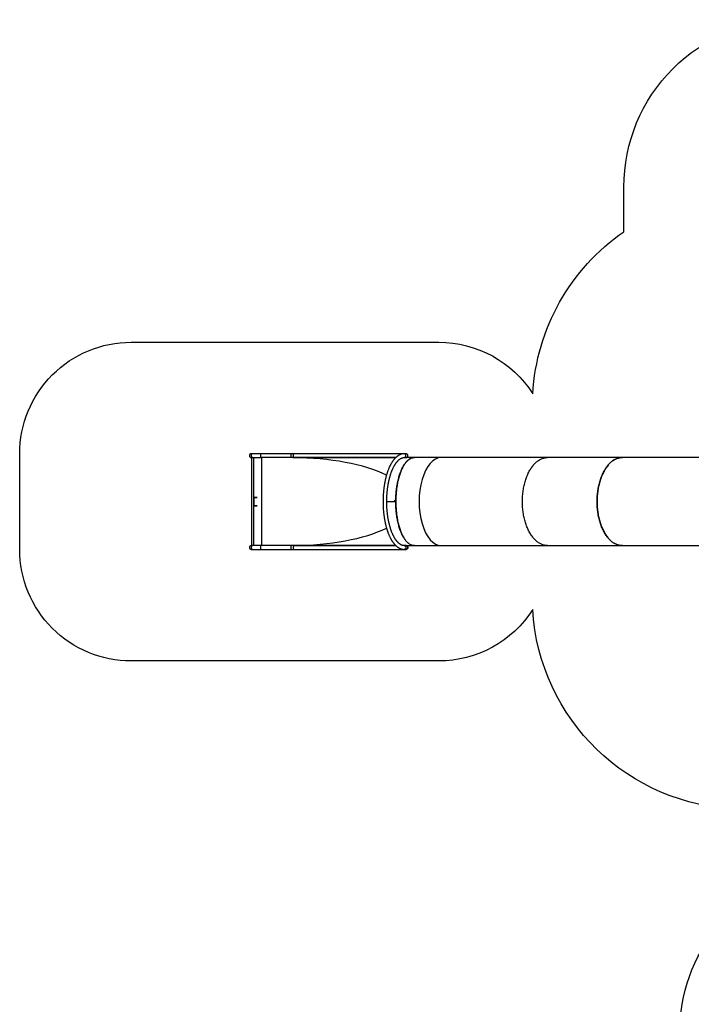
# Model space of a CAD drawing. Units: millimetres. Extents: x -6069 to 326964, y -3372 to 12363.
# Drawn here: x -6069 to -45, y 3535 to 12363 of the extents above; entities that cross this region are included whole.
import ezdxf

# ---------------------------------------------------------------- set-up
doc = ezdxf.new("R2010")
doc.units = ezdxf.units.MM
doc.layers.add('Opvangzone', color=7, linetype='Continuous', true_color=0x00a19a)
doc.layers.add('VP-EQ', color=7, linetype='Continuous', true_color=0x8a3492)
doc.layers.add('Toestel 2D', color=7, linetype='Continuous', lineweight=20)

# ---------------------------------------------------------------- blocks, each defined once
blk = doc.blocks.new('0301_')
at = {"color": 7, "linetype": 'Continuous', "lineweight": 25}
for p, q in [((4930.14, 1253.75), (4928.54, 1253.75)), ((4937.18, 1253.75), (4930.14, 1253.75)), ((4964.35, 1253.75), (4937.18, 1253.75)), ((4967.11, 1253.75), (4964.35, 1253.75)), ((5065.64, 1253.75), (4967.11, 1253.75)), ((5067.54, 1253.75), (5065.85, 1253.75)), ((4928.54, 1250.38), (4930.14, 1250.38)), ((4928.88, 1250.38), (4928.88, 1171.38)), ((4930.14, 1250.38), (4935.47, 1250.38)), ((4930.48, 1250.38), (4930.48, 1171.38)), ((4930.48, 1250.38), (4930.67, 1250.38)), ((4932.5, 1250.38), (4937.75, 1250.38)), ((4937.75, 1250.38), (4937.75, 1171.38)), ((4965.81, 1250.38), (4937.75, 1250.38)), ((4965.81, 1250.38), (4967.11, 1250.38)), ((4966.15, 1250.13), (4966.15, 1250.38)), ((5058.01, 1250.13), (4966.15, 1250.13)), ((4967.11, 1250.38), (5058.26, 1250.38)), ((5058.26, 1250.38), (4967.11, 1250.38)), ((5074.91, 1250.38), (5065.85, 1250.38)), ((5065.85, 1250.38), (5067.54, 1250.38)), ((5098.97, 1250.38), (5074.91, 1250.38)), ((5194.43, 1250.38), (5098.97, 1250.38)), ((5261.44, 1250.38), (5194.43, 1250.38)), ((5349.53, 1250.38), (5261.44, 1250.38)), ((4931.06, 1207.09), (4931.06, 1214.68)), ((4931.15, 1207.28), (4931.15, 1214.48)), ((4931.27, 1214.88), (4933.75, 1214.88)), ((4931.27, 1214.68), (4933.75, 1214.68)), ((5050.13, 1210.89), (5058.22, 1210.89)), ((5050.13, 1210.89), (5058.32, 1210.89)), ((5050.13, 1210.87), (5058.22, 1210.87)), ((5050.13, 1210.87), (5058.32, 1210.87)), ((5057.44, 1212.07), (5057.55, 1212.07)), ((5057.44, 1211.8), (5057.55, 1211.8)), ((5057.45, 1211.54), (5057.73, 1211.54)), ((5057.76, 1211.51), (5057.45, 1211.51)), ((5057.73, 1211.54), (5057.76, 1211.54)), ((5058.22, 1210.89), (5058.32, 1210.89)), ((5058.32, 1210.87), (5058.22, 1210.87)), ((5058.32, 1210.89), (5058.32, 1210.97)), ((5058.32, 1210.79), (5058.32, 1210.87)), ((4933.75, 1207.08), (4931.27, 1207.08)), ((4933.75, 1206.88), (4931.27, 1206.88)), ((4930.14, 1171.38), (4928.54, 1171.38)), ((4928.54, 1168.01), (4930.14, 1168.01)), ((4935.47, 1171.38), (4930.14, 1171.38)), ((4930.14, 1168.01), (4937.18, 1168.01)), ((4937.75, 1171.38), (4930.48, 1171.38)), ((4937.18, 1168.01), (4964.35, 1168.01)), ((4965.81, 1171.38), (4937.75, 1171.38)), ((4964.35, 1168.01), (4967.11, 1168.01)), ((4967.11, 1171.38), (4965.81, 1171.38)), ((4966.15, 1171.63), (5058.01, 1171.63)), ((4966.15, 1171.38), (4966.15, 1171.63)), ((5058.26, 1171.38), (4967.11, 1171.38)), ((4967.11, 1171.38), (5058.26, 1171.38)), ((4967.11, 1168.01), (5065.64, 1168.01)), ((5065.85, 1171.38), (5074.91, 1171.38)), ((5067.54, 1171.38), (5065.85, 1171.38)), ((5065.85, 1168.01), (5067.54, 1168.01)), ((5074.91, 1171.38), (5098.97, 1171.38)), ((5098.97, 1171.38), (5194.43, 1171.38)), ((5194.43, 1171.38), (5261.44, 1171.38)), ((5261.44, 1171.38), (5349.53, 1171.38))]:
    blk.add_line(p, q, dxfattribs=at)
at = {"color": 8, "linetype": 'Continuous', "lineweight": 25}
for p, q in [((4931.15, 1214.48), (4931.35, 1214.48)), ((5053.39, 1210.87), (5053.39, 1210.89)), ((4931.15, 1207.28), (4931.35, 1207.28))]:
    blk.add_line(p, q, dxfattribs=at)
at = {"color": 8, "linetype": 'Continuous', "lineweight": 25, "flags": 128}
for points in [[(4937.18, 1250.38), (4937.18, 1250.38), (4937.16, 1250.41), (4937.15, 1250.47), (4937.14, 1250.57), (4937.13, 1250.7), (4937.12, 1250.85), (4937.11, 1251.04), (4937.1, 1251.24), (4937.09, 1251.46), (4937.09, 1251.7), (4937.09, 1251.94), (4937.09, 1252.19), (4937.09, 1252.43), (4937.09, 1252.67), (4937.1, 1252.89), (4937.11, 1253.1), (4937.12, 1253.28), (4937.13, 1253.44), (4937.14, 1253.56), (4937.15, 1253.66), (4937.16, 1253.72), (4937.18, 1253.75), (4937.18, 1253.75)], [(4964.35, 1250.38), (4964.35, 1250.38), (4964.34, 1250.41), (4964.32, 1250.47), (4964.31, 1250.57), (4964.3, 1250.7), (4964.29, 1250.85), (4964.28, 1251.04), (4964.27, 1251.24), (4964.27, 1251.46), (4964.26, 1251.7), (4964.26, 1251.94), (4964.26, 1252.19), (4964.26, 1252.43), (4964.27, 1252.67), (4964.27, 1252.89), (4964.28, 1253.1), (4964.29, 1253.28), (4964.3, 1253.44), (4964.31, 1253.56), (4964.32, 1253.66), (4964.34, 1253.72), (4964.35, 1253.75), (4964.35, 1253.75)], [(4967.11, 1250.38), (4967.09, 1250.38), (4966.98, 1250.41), (4966.88, 1250.47), (4966.79, 1250.57), (4966.7, 1250.7), (4966.62, 1250.85), (4966.55, 1251.04), (4966.49, 1251.24), (4966.45, 1251.46), (4966.42, 1251.7), (4966.4, 1251.94), (4966.4, 1252.19), (4966.42, 1252.43), (4966.45, 1252.67), (4966.49, 1252.89), (4966.55, 1253.1), (4966.62, 1253.28), (4966.7, 1253.44), (4966.79, 1253.56), (4966.88, 1253.66), (4966.98, 1253.72), (4967.09, 1253.75), (4967.11, 1253.75)], [(5067.37, 1252.07), (5067.36, 1252.31), (5067.31, 1252.55), (5067.23, 1252.78), (5067.12, 1253), (5066.98, 1253.19), (5066.82, 1253.36), (5066.64, 1253.5), (5066.44, 1253.62), (5066.23, 1253.7), (5066.01, 1253.74), (5065.85, 1253.75)], [(5065.85, 1250.38), (5066.01, 1250.39), (5066.23, 1250.44), (5066.44, 1250.52), (5066.64, 1250.63), (5066.82, 1250.77), (5066.98, 1250.94), (5067.12, 1251.14), (5067.23, 1251.35), (5067.31, 1251.58), (5067.36, 1251.82), (5067.37, 1252.07)], [(4937.18, 1168.01), (4937.18, 1168.01), (4937.16, 1168.04), (4937.15, 1168.1), (4937.14, 1168.2), (4937.13, 1168.33), (4937.12, 1168.48), (4937.11, 1168.67), (4937.1, 1168.87), (4937.09, 1169.09), (4937.09, 1169.33), (4937.09, 1169.57), (4937.09, 1169.82), (4937.09, 1170.06), (4937.09, 1170.3), (4937.1, 1170.52), (4937.11, 1170.73), (4937.12, 1170.91), (4937.13, 1171.07), (4937.14, 1171.19), (4937.15, 1171.29), (4937.16, 1171.35), (4937.18, 1171.38), (4937.18, 1171.38)], [(4964.35, 1168.01), (4964.35, 1168.01), (4964.34, 1168.04), (4964.32, 1168.1), (4964.31, 1168.2), (4964.3, 1168.33), (4964.29, 1168.48), (4964.28, 1168.67), (4964.27, 1168.87), (4964.27, 1169.09), (4964.26, 1169.33), (4964.26, 1169.57), (4964.26, 1169.82), (4964.26, 1170.06), (4964.27, 1170.3), (4964.27, 1170.52), (4964.28, 1170.73), (4964.29, 1170.91), (4964.3, 1171.07), (4964.31, 1171.19), (4964.32, 1171.29), (4964.34, 1171.35), (4964.35, 1171.38), (4964.35, 1171.38)], [(4967.11, 1168.01), (4967.09, 1168.01), (4966.98, 1168.04), (4966.88, 1168.1), (4966.79, 1168.2), (4966.7, 1168.33), (4966.62, 1168.48), (4966.55, 1168.67), (4966.49, 1168.87), (4966.45, 1169.09), (4966.42, 1169.33), (4966.4, 1169.57), (4966.4, 1169.82), (4966.42, 1170.06), (4966.45, 1170.3), (4966.49, 1170.52), (4966.55, 1170.73), (4966.62, 1170.91), (4966.7, 1171.07), (4966.79, 1171.19), (4966.88, 1171.29), (4966.98, 1171.35), (4967.09, 1171.38), (4967.11, 1171.38)], [(5065.85, 1171.38), (5066.01, 1171.37), (5066.23, 1171.33), (5066.44, 1171.25), (5066.64, 1171.13), (5066.82, 1170.99), (5066.98, 1170.82), (5067.12, 1170.63), (5067.23, 1170.41), (5067.31, 1170.18), (5067.36, 1169.94), (5067.37, 1169.7)], [(5067.37, 1169.7), (5067.36, 1169.45), (5067.31, 1169.21), (5067.23, 1168.98), (5067.12, 1168.77), (5066.98, 1168.57), (5066.82, 1168.4), (5066.64, 1168.26), (5066.44, 1168.15), (5066.23, 1168.07), (5066.01, 1168.02), (5065.85, 1168.01)]]:
    blk.add_lwpolyline(points, dxfattribs=at)
at = {"color": 7, "linetype": 'Continuous', "lineweight": 25, "flags": 128}
for points in [[(5069.06, 1252.07), (5069.05, 1252.31), (5069, 1252.55), (5068.92, 1252.78), (5068.81, 1253), (5068.67, 1253.19), (5068.51, 1253.36), (5068.33, 1253.5), (5068.13, 1253.62), (5067.92, 1253.7), (5067.7, 1253.74), (5067.54, 1253.75)], [(5058.22, 1210.89), (5058.22, 1212.07), (5058.25, 1213.24), (5058.28, 1214.42), (5058.33, 1215.58), (5058.4, 1216.75), (5058.48, 1217.91), (5058.58, 1219.06), (5058.69, 1220.21), (5058.81, 1221.35), (5058.95, 1222.48), (5059.1, 1223.6), (5059.27, 1224.71), (5059.45, 1225.8), (5059.65, 1226.88), (5059.85, 1227.95), (5060.08, 1229), (5060.31, 1230.04), (5060.56, 1231.06), (5060.82, 1232.06), (5061.09, 1233.05), (5061.38, 1234.01), (5061.67, 1234.95), (5061.98, 1235.87), (5062.3, 1236.77), (5062.63, 1237.65), (5062.98, 1238.5), (5063.33, 1239.33), (5063.69, 1240.14), (5064.07, 1240.91), (5064.45, 1241.66), (5064.84, 1242.39), (5065.24, 1243.08), (5065.65, 1243.75), (5066.07, 1244.39), (5066.49, 1244.99), (5066.93, 1245.57), (5067.37, 1246.12), (5067.81, 1246.63), (5068.27, 1247.12), (5068.72, 1247.57), (5069.19, 1247.99), (5069.66, 1248.38), (5070.13, 1248.73), (5070.61, 1249.05), (5071.09, 1249.34), (5071.58, 1249.59), (5072.07, 1249.8), (5072.56, 1249.99), (5073.05, 1250.14), (5073.55, 1250.25), (5074.04, 1250.33), (5074.54, 1250.37), (5074.91, 1250.38)], [(5074.91, 1250.38), (5074.69, 1250.38), (5074.19, 1250.34), (5073.69, 1250.28), (5073.2, 1250.17), (5072.7, 1250.03), (5072.21, 1249.86), (5071.72, 1249.65), (5071.23, 1249.41), (5070.74, 1249.13), (5070.26, 1248.82), (5069.79, 1248.47), (5069.31, 1248.1), (5068.85, 1247.68), (5068.38, 1247.24), (5067.93, 1246.76), (5067.48, 1246.25), (5067.03, 1245.71), (5066.6, 1245.14), (5066.17, 1244.53), (5065.75, 1243.9), (5065.34, 1243.24), (5064.93, 1242.55), (5064.54, 1241.83), (5064.15, 1241.08), (5063.77, 1240.31), (5063.41, 1239.51), (5063.05, 1238.68), (5062.7, 1237.83), (5062.37, 1236.96), (5062.05, 1236.06), (5061.73, 1235.14), (5061.43, 1234.19), (5061.14, 1233.23), (5060.87, 1232.25), (5060.61, 1231.25), (5060.35, 1230.23), (5060.12, 1229.19), (5059.89, 1228.13), (5059.68, 1227.06), (5059.48, 1225.98), (5059.3, 1224.88), (5059.13, 1223.77), (5058.97, 1222.65), (5058.83, 1221.52), (5058.71, 1220.38), (5058.59, 1219.23), (5058.49, 1218.07), (5058.41, 1216.91), (5058.34, 1215.74), (5058.29, 1214.57), (5058.25, 1213.39), (5058.22, 1212.21), (5058.22, 1211.03)], [(5067.54, 1250.38), (5067.7, 1250.39), (5067.92, 1250.44), (5068.13, 1250.52), (5068.33, 1250.63), (5068.51, 1250.77), (5068.67, 1250.94), (5068.81, 1251.14), (5068.92, 1251.35), (5069, 1251.58), (5069.05, 1251.82), (5069.06, 1252.07)], [(5194.43, 1171.38), (5194.26, 1171.38), (5193.59, 1171.41), (5192.91, 1171.47), (5192.24, 1171.57), (5191.57, 1171.7), (5190.9, 1171.86), (5190.24, 1172.06), (5189.58, 1172.3), (5188.92, 1172.57), (5188.27, 1172.87), (5187.62, 1173.21), (5186.98, 1173.58), (5186.35, 1173.98), (5185.72, 1174.42), (5185.1, 1174.89), (5184.49, 1175.39), (5183.89, 1175.92), (5183.3, 1176.48), (5182.72, 1177.07), (5182.14, 1177.7), (5181.58, 1178.35), (5181.03, 1179.03), (5180.49, 1179.74), (5179.97, 1180.48), (5179.46, 1181.24), (5178.96, 1182.03), (5178.47, 1182.85), (5178, 1183.69), (5177.54, 1184.55), (5177.1, 1185.44), (5176.67, 1186.35), (5176.26, 1187.29), (5175.87, 1188.24), (5175.49, 1189.21), (5175.13, 1190.21), (5174.78, 1191.22), (5174.46, 1192.25), (5174.15, 1193.29), (5173.86, 1194.35), (5173.58, 1195.43), (5173.33, 1196.52), (5173.09, 1197.62), (5172.87, 1198.73), (5172.68, 1199.86), (5172.5, 1200.99), (5172.34, 1202.13), (5172.2, 1203.28), (5172.08, 1204.44), (5171.98, 1205.6), (5171.9, 1206.77), (5171.84, 1207.94), (5171.8, 1209.12), (5171.78, 1210.29), (5171.78, 1211.47), (5171.8, 1212.64), (5171.84, 1213.82), (5171.9, 1214.99), (5171.98, 1216.16), (5172.08, 1217.32), (5172.2, 1218.48), (5172.34, 1219.63), (5172.5, 1220.77), (5172.68, 1221.91), (5172.87, 1223.03), (5173.09, 1224.14), (5173.33, 1225.25), (5173.58, 1226.34), (5173.86, 1227.41), (5174.15, 1228.47), (5174.46, 1229.52), (5174.78, 1230.54), (5175.13, 1231.56), (5175.49, 1232.55), (5175.87, 1233.52), (5176.26, 1234.48), (5176.67, 1235.41), (5177.1, 1236.32), (5177.54, 1237.21), (5178, 1238.07), (5178.47, 1238.91), (5178.96, 1239.73), (5179.46, 1240.52), (5179.97, 1241.28), (5180.49, 1242.02), (5181.03, 1242.73), (5181.58, 1243.41), (5182.14, 1244.07), (5182.72, 1244.69), (5183.3, 1245.28), (5183.89, 1245.84), (5184.49, 1246.38), (5185.1, 1246.88), (5185.72, 1247.34), (5186.35, 1247.78), (5186.98, 1248.18), (5187.62, 1248.55), (5188.27, 1248.89), (5188.92, 1249.19), (5189.58, 1249.46), (5190.24, 1249.7), (5190.9, 1249.9), (5191.57, 1250.06), (5192.24, 1250.2), (5192.91, 1250.29), (5193.59, 1250.35), (5194.26, 1250.38), (5194.43, 1250.38)], [(5194.43, 1171.38), (5194.26, 1171.38), (5193.59, 1171.41), (5192.91, 1171.47), (5192.24, 1171.57), (5191.57, 1171.7), (5190.9, 1171.86), (5190.24, 1172.06), (5189.58, 1172.3), (5188.92, 1172.57), (5188.27, 1172.87), (5187.62, 1173.21), (5186.98, 1173.58), (5186.35, 1173.98), (5185.72, 1174.42), (5185.1, 1174.89), (5184.49, 1175.39), (5183.89, 1175.92), (5183.3, 1176.48), (5182.72, 1177.07), (5182.14, 1177.7), (5181.58, 1178.35), (5181.03, 1179.03), (5180.49, 1179.74), (5179.97, 1180.48), (5179.46, 1181.24), (5178.96, 1182.03), (5178.47, 1182.85), (5178, 1183.69), (5177.54, 1184.55), (5177.1, 1185.44), (5176.67, 1186.35), (5176.26, 1187.29), (5175.87, 1188.24), (5175.49, 1189.21), (5175.13, 1190.21), (5174.78, 1191.22), (5174.46, 1192.25), (5174.15, 1193.29), (5173.86, 1194.35), (5173.58, 1195.43), (5173.33, 1196.52), (5173.09, 1197.62), (5172.87, 1198.73), (5172.68, 1199.86), (5172.5, 1200.99), (5172.34, 1202.13), (5172.2, 1203.28), (5172.08, 1204.44), (5171.98, 1205.6), (5171.9, 1206.77), (5171.84, 1207.94), (5171.8, 1209.12), (5171.78, 1210.29), (5171.78, 1211.47), (5171.8, 1212.64), (5171.84, 1213.82), (5171.9, 1214.99), (5171.98, 1216.16), (5172.08, 1217.32), (5172.2, 1218.48), (5172.34, 1219.63), (5172.5, 1220.77), (5172.68, 1221.91), (5172.87, 1223.03), (5173.09, 1224.14), (5173.33, 1225.25), (5173.58, 1226.34), (5173.86, 1227.41), (5174.15, 1228.47), (5174.46, 1229.52), (5174.78, 1230.54), (5175.13, 1231.56), (5175.49, 1232.55), (5175.87, 1233.52), (5176.26, 1234.48), (5176.67, 1235.41), (5177.1, 1236.32), (5177.54, 1237.21), (5178, 1238.07), (5178.47, 1238.91), (5178.96, 1239.73), (5179.46, 1240.52), (5179.97, 1241.28), (5180.49, 1242.02), (5181.03, 1242.73), (5181.58, 1243.41), (5182.14, 1244.07), (5182.72, 1244.69), (5183.3, 1245.28), (5183.89, 1245.84), (5184.49, 1246.38), (5185.1, 1246.88), (5185.72, 1247.34), (5186.35, 1247.78), (5186.98, 1248.18), (5187.62, 1248.55), (5188.27, 1248.89), (5188.92, 1249.19), (5189.58, 1249.46), (5190.24, 1249.7), (5190.9, 1249.9), (5191.57, 1250.06), (5192.24, 1250.2), (5192.91, 1250.29), (5193.59, 1250.35), (5194.26, 1250.38), (5194.43, 1250.38)], [(5261.44, 1171.38), (5261.27, 1171.38), (5260.59, 1171.41), (5259.92, 1171.47), (5259.25, 1171.57), (5258.58, 1171.7), (5257.91, 1171.86), (5257.24, 1172.06), (5256.58, 1172.3), (5255.93, 1172.57), (5255.27, 1172.87), (5254.63, 1173.21), (5253.99, 1173.58), (5253.35, 1173.98), (5252.73, 1174.42), (5252.11, 1174.89), (5251.5, 1175.39), (5250.9, 1175.92), (5250.3, 1176.48), (5249.72, 1177.07), (5249.15, 1177.7), (5248.59, 1178.35), (5248.04, 1179.03), (5247.5, 1179.74), (5246.97, 1180.48), (5246.46, 1181.24), (5245.96, 1182.03), (5245.48, 1182.85), (5245.01, 1183.69), (5244.55, 1184.55), (5244.11, 1185.44), (5243.68, 1186.35), (5243.27, 1187.29), (5242.87, 1188.24), (5242.5, 1189.21), (5242.13, 1190.21), (5241.79, 1191.22), (5241.46, 1192.25), (5241.15, 1193.29), (5240.86, 1194.35), (5240.59, 1195.43), (5240.33, 1196.52), (5240.1, 1197.62), (5239.88, 1198.73), (5239.68, 1199.86), (5239.5, 1200.99), (5239.34, 1202.13), (5239.21, 1203.28), (5239.09, 1204.44), (5238.99, 1205.6), (5238.91, 1206.77), (5238.84, 1207.94), (5238.8, 1209.12), (5238.78, 1210.29), (5238.78, 1211.47), (5238.8, 1212.64), (5238.84, 1213.82), (5238.91, 1214.99), (5238.99, 1216.16), (5239.09, 1217.32), (5239.21, 1218.48), (5239.34, 1219.63), (5239.5, 1220.77), (5239.68, 1221.91), (5239.88, 1223.03), (5240.1, 1224.14), (5240.33, 1225.25), (5240.59, 1226.34), (5240.86, 1227.41), (5241.15, 1228.47), (5241.46, 1229.52), (5241.79, 1230.54), (5242.13, 1231.56), (5242.5, 1232.55), (5242.87, 1233.52), (5243.27, 1234.48), (5243.68, 1235.41), (5244.11, 1236.32), (5244.55, 1237.21), (5245.01, 1238.07), (5245.48, 1238.91), (5245.96, 1239.73), (5246.46, 1240.52), (5246.97, 1241.28), (5247.5, 1242.02), (5248.04, 1242.73), (5248.59, 1243.41), (5249.15, 1244.07), (5249.72, 1244.69), (5250.3, 1245.28), (5250.9, 1245.84), (5251.5, 1246.38), (5252.11, 1246.88), (5252.73, 1247.34), (5253.35, 1247.78), (5253.99, 1248.18), (5254.63, 1248.55), (5255.27, 1248.89), (5255.93, 1249.19), (5256.58, 1249.46), (5257.24, 1249.7), (5257.91, 1249.9), (5258.58, 1250.06), (5259.25, 1250.2), (5259.92, 1250.29), (5260.59, 1250.35), (5261.27, 1250.38), (5261.44, 1250.38)], [(5261.44, 1250.38), (5261.27, 1250.38), (5260.59, 1250.35), (5259.92, 1250.29), (5259.25, 1250.2), (5258.58, 1250.06), (5257.91, 1249.9), (5257.24, 1249.7), (5256.58, 1249.46), (5255.93, 1249.19), (5255.27, 1248.89), (5254.63, 1248.55), (5253.99, 1248.18), (5253.35, 1247.78), (5252.73, 1247.34), (5252.11, 1246.88), (5251.5, 1246.38), (5250.9, 1245.84), (5250.3, 1245.28), (5249.72, 1244.69), (5249.15, 1244.07), (5248.59, 1243.41), (5248.04, 1242.73), (5247.5, 1242.02), (5246.97, 1241.28), (5246.46, 1240.52), (5245.96, 1239.73), (5245.48, 1238.91), (5245.01, 1238.07), (5244.55, 1237.21), (5244.11, 1236.32), (5243.68, 1235.41), (5243.27, 1234.48), (5242.87, 1233.52), (5242.5, 1232.55), (5242.13, 1231.56), (5241.79, 1230.54), (5241.46, 1229.52), (5241.15, 1228.47), (5240.86, 1227.41), (5240.59, 1226.34), (5240.33, 1225.25), (5240.1, 1224.14), (5239.88, 1223.03), (5239.68, 1221.91), (5239.5, 1220.77), (5239.34, 1219.63), (5239.21, 1218.48), (5239.09, 1217.32), (5238.99, 1216.16), (5238.91, 1214.99), (5238.84, 1213.82), (5238.8, 1212.64), (5238.78, 1211.47), (5238.78, 1210.29), (5238.8, 1209.12), (5238.84, 1207.94), (5238.91, 1206.77), (5238.99, 1205.6), (5239.09, 1204.44), (5239.21, 1203.28), (5239.34, 1202.13), (5239.5, 1200.99), (5239.68, 1199.86), (5239.88, 1198.73), (5240.1, 1197.62), (5240.33, 1196.52), (5240.59, 1195.43), (5240.86, 1194.35), (5241.15, 1193.29), (5241.46, 1192.25), (5241.79, 1191.22), (5242.13, 1190.21), (5242.5, 1189.21), (5242.87, 1188.24), (5243.27, 1187.29), (5243.68, 1186.35), (5244.11, 1185.44), (5244.55, 1184.55), (5245.01, 1183.69), (5245.48, 1182.85), (5245.96, 1182.03), (5246.46, 1181.24), (5246.97, 1180.48), (5247.5, 1179.74), (5248.04, 1179.03), (5248.59, 1178.35), (5249.15, 1177.7), (5249.72, 1177.07), (5250.3, 1176.48), (5250.9, 1175.92), (5251.5, 1175.39), (5252.11, 1174.89), (5252.73, 1174.42), (5253.35, 1173.98), (5253.99, 1173.58), (5254.63, 1173.21), (5255.27, 1172.87), (5255.93, 1172.57), (5256.58, 1172.3), (5257.24, 1172.06), (5257.91, 1171.86), (5258.58, 1171.7), (5259.25, 1171.57), (5259.92, 1171.47), (5260.59, 1171.41), (5261.27, 1171.38), (5261.44, 1171.38)], [(5057.45, 1211.51), (5057.45, 1211.51), (5057.45, 1211.52), (5057.45, 1211.52), (5057.45, 1211.52), (5057.45, 1211.53), (5057.45, 1211.53), (5057.45, 1211.54), (5057.45, 1211.54)], [(5057.55, 1211.51), (5057.55, 1211.51), (5057.55, 1211.52), (5057.55, 1211.52), (5057.55, 1211.52), (5057.55, 1211.53), (5057.55, 1211.53), (5057.55, 1211.54), (5057.55, 1211.54)], [(5057.73, 1211.54), (5057.73, 1211.55), (5057.73, 1211.55), (5057.73, 1211.56), (5057.73, 1211.57), (5057.73, 1211.57), (5057.73, 1211.58), (5057.73, 1211.59), (5057.73, 1211.59)], [(5057.76, 1211.57), (5057.76, 1211.56), (5057.76, 1211.56), (5057.76, 1211.55), (5057.76, 1211.54), (5057.76, 1211.53), (5057.76, 1211.52), (5057.76, 1211.52), (5057.76, 1211.51)], [(5074.91, 1171.38), (5074.54, 1171.39), (5074.04, 1171.43), (5073.55, 1171.51), (5073.05, 1171.63), (5072.56, 1171.78), (5072.07, 1171.96), (5071.58, 1172.18), (5071.09, 1172.43), (5070.61, 1172.71), (5070.13, 1173.03), (5069.66, 1173.39), (5069.19, 1173.77), (5068.72, 1174.19), (5068.27, 1174.64), (5067.81, 1175.13), (5067.37, 1175.64), (5066.93, 1176.19), (5066.49, 1176.77), (5066.07, 1177.38), (5065.65, 1178.01), (5065.24, 1178.68), (5064.84, 1179.38), (5064.45, 1180.1), (5064.07, 1180.85), (5063.69, 1181.63), (5063.33, 1182.43), (5062.98, 1183.26), (5062.63, 1184.11), (5062.3, 1184.99), (5061.98, 1185.89), (5061.67, 1186.81), (5061.38, 1187.75), (5061.09, 1188.72), (5060.82, 1189.7), (5060.56, 1190.7), (5060.31, 1191.72), (5060.08, 1192.76), (5059.85, 1193.81), (5059.65, 1194.88), (5059.45, 1195.96), (5059.27, 1197.06), (5059.1, 1198.16), (5058.95, 1199.28), (5058.81, 1200.41), (5058.69, 1201.55), (5058.58, 1202.7), (5058.48, 1203.85), (5058.4, 1205.01), (5058.33, 1206.18), (5058.28, 1207.35), (5058.25, 1208.52), (5058.22, 1209.7), (5058.22, 1210.87)], [(5058.22, 1210.73), (5058.22, 1209.55), (5058.25, 1208.37), (5058.29, 1207.2), (5058.34, 1206.02), (5058.41, 1204.85), (5058.49, 1203.69), (5058.59, 1202.53), (5058.71, 1201.38), (5058.83, 1200.24), (5058.97, 1199.11), (5059.13, 1197.99), (5059.3, 1196.88), (5059.48, 1195.78), (5059.68, 1194.7), (5059.89, 1193.63), (5060.12, 1192.57), (5060.35, 1191.54), (5060.61, 1190.52), (5060.87, 1189.51), (5061.14, 1188.53), (5061.43, 1187.57), (5061.73, 1186.63), (5062.05, 1185.71), (5062.37, 1184.81), (5062.7, 1183.93), (5063.05, 1183.08), (5063.41, 1182.26), (5063.77, 1181.46), (5064.15, 1180.68), (5064.54, 1179.93), (5064.93, 1179.21), (5065.34, 1178.52), (5065.75, 1177.86), (5066.17, 1177.23), (5066.6, 1176.63), (5067.03, 1176.05), (5067.48, 1175.51), (5067.93, 1175), (5068.38, 1174.52), (5068.85, 1174.08), (5069.31, 1173.67), (5069.79, 1173.29), (5070.26, 1172.94), (5070.74, 1172.63), (5071.23, 1172.35), (5071.72, 1172.11), (5072.21, 1171.9), (5072.7, 1171.73), (5073.2, 1171.59), (5073.69, 1171.49), (5074.19, 1171.42), (5074.69, 1171.38), (5074.91, 1171.38)], [(5067.54, 1171.38), (5067.7, 1171.37), (5067.92, 1171.33), (5068.13, 1171.25), (5068.33, 1171.13), (5068.51, 1170.99), (5068.67, 1170.82), (5068.81, 1170.63), (5068.92, 1170.41), (5069, 1170.18), (5069.05, 1169.94), (5069.06, 1169.7)], [(5069.06, 1169.7), (5069.05, 1169.45), (5069, 1169.21), (5068.92, 1168.98), (5068.81, 1168.77), (5068.67, 1168.57), (5068.51, 1168.4), (5068.33, 1168.26), (5068.13, 1168.15), (5067.92, 1168.07), (5067.7, 1168.02), (5067.54, 1168.01)]]:
    blk.add_lwpolyline(points, dxfattribs=at)
at = {"color": 7, "linetype": 'Continuous', "lineweight": 25}
for centre, radius, start, end in [((4928.54, 1252.06), 1.69, 89.81973, 179.7683), ((4928.54, 1252.07), 1.69, 180.19219, 270.21978), ((5067.38, 1252.07), 1.71, 318.98874, 41.01126), ((4928.54, 1169.69), 1.69, 89.82023, 179.7678), ((4928.54, 1169.7), 1.69, 180.19139, 270.22058), ((5067.38, 1169.7), 1.71, 318.99297, 41.00703)]:
    blk.add_arc(centre, radius, start, end, dxfattribs=at)
at = {"color": 8, "linetype": 'Continuous', "lineweight": 25}
for centre, start, end in [((4930.15, 1252.07), 90.31255, 269.68745), ((4930.15, 1169.7), 90.31265, 269.68735)]:
    blk.add_arc(centre, 1.69, start, end, dxfattribs=at)
at = {"color": 7, "linetype": 'Continuous', "lineweight": 25}
for centre, major_axis, ratio, start_param, end_param in [((4966.15, 1210.88), (-105.19, 0), 0.373121, 3.791758, 4.712389), ((5098.97, 1210.88), (0, 39.5), 0.501922, 0, 3.141593), ((5098.97, 1210.88), (0, 39.5), 0.501922, 0, 3.141593), ((5075.55, 1210.88), (-64.59, 38.78), 0.116182, 1.361634, 1.362154), ((4966.15, 1210.88), (-105.19, 0), 0.373121, 1.570796, 2.491399)]:
    blk.add_ellipse(centre, major_axis=major_axis, ratio=ratio, start_param=start_param, end_param=end_param, dxfattribs=at)
for points, knots in [([(5065.85, 1253.75), (5065.74, 1253.75), (5065.46, 1253.75), (5065, 1253.72), (5064.47, 1253.65), (5063.94, 1253.55), (5063.41, 1253.43), (5062.88, 1253.27), (5062.35, 1253.07), (5061.83, 1252.85), (5061.31, 1252.6), (5060.79, 1252.31), (5060.28, 1251.99), (5059.77, 1251.64), (5059.27, 1251.26), (5058.77, 1250.84), (5058.27, 1250.4), (5057.79, 1249.92), (5057.31, 1249.42), (5056.83, 1248.88), (5056.37, 1248.32), (5055.91, 1247.73), (5055.47, 1247.11), (5055.03, 1246.46), (5054.6, 1245.79), (5054.18, 1245.09), (5053.77, 1244.37), (5053.37, 1243.62), (5052.98, 1242.85), (5052.6, 1242.06), (5052.23, 1241.24), (5051.88, 1240.4), (5051.53, 1239.54), (5051.19, 1238.66), (5050.87, 1237.77), (5050.55, 1236.85), (5050.25, 1235.91), (5049.96, 1234.96), (5049.68, 1233.98), (5049.42, 1233), (5049.16, 1231.99), (5048.92, 1230.97), (5048.69, 1229.94), (5048.47, 1228.89), (5048.27, 1227.83), (5048.07, 1226.76), (5047.89, 1225.68), (5047.73, 1224.58), (5047.57, 1223.48), (5047.43, 1222.37), (5047.3, 1221.25), (5047.19, 1220.12), (5047.09, 1218.98), (5047, 1217.84), (5046.92, 1216.7), (5046.86, 1215.55), (5046.82, 1214.39), (5046.78, 1213.24), (5046.76, 1212.08), (5046.75, 1210.92), (5046.76, 1209.76), (5046.78, 1208.6), (5046.81, 1207.45), (5046.86, 1206.29), (5046.92, 1205.14), (5046.99, 1204), (5047.08, 1202.86), (5047.18, 1201.72), (5047.3, 1200.59), (5047.42, 1199.47), (5047.56, 1198.36), (5047.72, 1197.25), (5047.88, 1196.16), (5048.06, 1195.08), (5048.25, 1194), (5048.46, 1192.94), (5048.67, 1191.9), (5048.9, 1190.86), (5049.14, 1189.84), (5049.4, 1188.84), (5049.66, 1187.85), (5049.94, 1186.88), (5050.23, 1185.92), (5050.53, 1184.98), (5050.84, 1184.07), (5051.17, 1183.17), (5051.5, 1182.29), (5051.85, 1181.43), (5052.2, 1180.59), (5052.57, 1179.77), (5052.95, 1178.98), (5053.34, 1178.2), (5053.74, 1177.46), (5054.15, 1176.73), (5054.56, 1176.03), (5054.99, 1175.36), (5055.43, 1174.71), (5055.88, 1174.08), (5056.34, 1173.49), (5056.8, 1172.92), (5057.28, 1172.38), (5057.76, 1171.87), (5058.25, 1171.39), (5058.75, 1170.94), (5059.25, 1170.52), (5059.76, 1170.13), (5060.28, 1169.77), (5060.8, 1169.45), (5061.33, 1169.16), (5061.86, 1168.9), (5062.39, 1168.67), (5062.93, 1168.48), (5063.46, 1168.32), (5064, 1168.2), (5064.53, 1168.1), (5065.07, 1168.04), (5065.51, 1168.01), (5065.77, 1168.01), (5065.85, 1168.01)], [0, 0, 0, 0, 0.004722, 0.012816, 0.020915, 0.029032, 0.037179, 0.045368, 0.053609, 0.061909, 0.070273, 0.078705, 0.087205, 0.095769, 0.104395, 0.113076, 0.121805, 0.130574, 0.139377, 0.148205, 0.157052, 0.165913, 0.174781, 0.183654, 0.192527, 0.201397, 0.210263, 0.219123, 0.227976, 0.236822, 0.245661, 0.254492, 0.263316, 0.272132, 0.28094, 0.289742, 0.298537, 0.307326, 0.316108, 0.324885, 0.333657, 0.342424, 0.351186, 0.359944, 0.368697, 0.377447, 0.386194, 0.394938, 0.403679, 0.412417, 0.421153, 0.429887, 0.438619, 0.447349, 0.456078, 0.464806, 0.473534, 0.48226, 0.490986, 0.499712, 0.508437, 0.517163, 0.525888, 0.534615, 0.543342, 0.55207, 0.560799, 0.569529, 0.578261, 0.586995, 0.59573, 0.604468, 0.613208, 0.621952, 0.630698, 0.639447, 0.6482, 0.656958, 0.665719, 0.674485, 0.683255, 0.692032, 0.700813, 0.709601, 0.718395, 0.727196, 0.736004, 0.744819, 0.753642, 0.762473, 0.771312, 0.780159, 0.789014, 0.797877, 0.806747, 0.815624, 0.824506, 0.833392, 0.842278, 0.851162, 0.860038, 0.868902, 0.877748, 0.886569, 0.895357, 0.904105, 0.912805, 0.921449, 0.93003, 0.938544, 0.946988, 0.955363, 0.963671, 0.971918, 0.980111, 0.988261, 0.996379, 1, 1, 1, 1]), ([(5065.64, 1253.75), (5065.63, 1253.75), (5065.61, 1253.75), (5065.58, 1253.75), (5065.56, 1253.75)], [0, 0, 0, 0, 0.592965, 1, 1, 1, 1]), ([(5065.85, 1171.38), (5065.78, 1171.38), (5065.57, 1171.38), (5065.23, 1171.41), (5064.81, 1171.47), (5064.38, 1171.56), (5063.96, 1171.69), (5063.55, 1171.84), (5063.13, 1172.02), (5062.72, 1172.23), (5062.31, 1172.47), (5061.91, 1172.74), (5061.5, 1173.04), (5061.1, 1173.36), (5060.7, 1173.71), (5060.3, 1174.09), (5059.9, 1174.5), (5059.51, 1174.94), (5059.12, 1175.41), (5058.73, 1175.9), (5058.34, 1176.42), (5057.96, 1176.97), (5057.59, 1177.55), (5057.22, 1178.15), (5056.85, 1178.79), (5056.49, 1179.44), (5056.14, 1180.12), (5055.8, 1180.83), (5055.46, 1181.56), (5055.13, 1182.32), (5054.8, 1183.1), (5054.49, 1183.9), (5054.18, 1184.73), (5053.89, 1185.57), (5053.6, 1186.44), (5053.32, 1187.33), (5053.06, 1188.24), (5052.8, 1189.16), (5052.55, 1190.1), (5052.32, 1191.06), (5052.09, 1192.04), (5051.88, 1193.03), (5051.68, 1194.04), (5051.48, 1195.06), (5051.31, 1196.09), (5051.14, 1197.14), (5050.99, 1198.2), (5050.84, 1199.26), (5050.71, 1200.34), (5050.6, 1201.43), (5050.49, 1202.52), (5050.4, 1203.62), (5050.32, 1204.73), (5050.26, 1205.84), (5050.2, 1206.95), (5050.16, 1208.07), (5050.14, 1209.19), (5050.12, 1210.31), (5050.12, 1211.44), (5050.14, 1212.56), (5050.16, 1213.68), (5050.2, 1214.8), (5050.26, 1215.91), (5050.32, 1217.03), (5050.4, 1218.13), (5050.49, 1219.23), (5050.6, 1220.33), (5050.71, 1221.41), (5050.84, 1222.49), (5050.98, 1223.56), (5051.14, 1224.61), (5051.3, 1225.66), (5051.48, 1226.7), (5051.67, 1227.72), (5051.88, 1228.72), (5052.09, 1229.72), (5052.32, 1230.69), (5052.55, 1231.66), (5052.8, 1232.6), (5053.06, 1233.53), (5053.32, 1234.43), (5053.6, 1235.32), (5053.89, 1236.19), (5054.19, 1237.04), (5054.49, 1237.86), (5054.81, 1238.67), (5055.13, 1239.45), (5055.46, 1240.2), (5055.8, 1240.94), (5056.15, 1241.64), (5056.5, 1242.33), (5056.86, 1242.98), (5057.22, 1243.61), (5057.59, 1244.22), (5057.97, 1244.8), (5058.35, 1245.34), (5058.73, 1245.87), (5059.12, 1246.36), (5059.51, 1246.82), (5059.9, 1247.26), (5060.3, 1247.67), (5060.7, 1248.05), (5061.09, 1248.4), (5061.49, 1248.72), (5061.89, 1249.01), (5062.29, 1249.27), (5062.69, 1249.51), (5063.09, 1249.72), (5063.5, 1249.9), (5063.9, 1250.05), (5064.31, 1250.18), (5064.71, 1250.27), (5065.13, 1250.34), (5065.5, 1250.38), (5065.74, 1250.38), (5065.85, 1250.38)], [0, 0, 0, 0, 0.004581, 0.01449, 0.02436, 0.034131, 0.043764, 0.053245, 0.062578, 0.071776, 0.080859, 0.089847, 0.098758, 0.107609, 0.116414, 0.125186, 0.133933, 0.142664, 0.151385, 0.160101, 0.168816, 0.177533, 0.186253, 0.194979, 0.203711, 0.212452, 0.2212, 0.229958, 0.238724, 0.247499, 0.256282, 0.265075, 0.273875, 0.282683, 0.291498, 0.300321, 0.309151, 0.317986, 0.326828, 0.335675, 0.344527, 0.353385, 0.362246, 0.371112, 0.379982, 0.388855, 0.397731, 0.406611, 0.415493, 0.424377, 0.433264, 0.442152, 0.451042, 0.459934, 0.468826, 0.47772, 0.486614, 0.495509, 0.504404, 0.513299, 0.522193, 0.531088, 0.539981, 0.548874, 0.557766, 0.566656, 0.575544, 0.584431, 0.593316, 0.602199, 0.611078, 0.619955, 0.628829, 0.637699, 0.646566, 0.655428, 0.664286, 0.67314, 0.681988, 0.69083, 0.699667, 0.708498, 0.717322, 0.726139, 0.734948, 0.74375, 0.752543, 0.761328, 0.770104, 0.778871, 0.787629, 0.796377, 0.805117, 0.813847, 0.82257, 0.831285, 0.839994, 0.8487, 0.857403, 0.866108, 0.874817, 0.883535, 0.89227, 0.901029, 0.909821, 0.918658, 0.927554, 0.936525, 0.945589, 0.954765, 0.964069, 0.973518, 0.983115, 0.992853, 1, 1, 1, 1]), ([(4931.06, 1214.68), (4931.08, 1214.72), (4931.11, 1214.79), (4931.17, 1214.86), (4931.23, 1214.88), (4931.26, 1214.88), (4931.27, 1214.88)], [0, 0, 0, 0, 0.300921, 0.600476, 0.939767, 1, 1, 1, 1]), ([(4931.15, 1214.48), (4931.15, 1214.49), (4931.15, 1214.52), (4931.16, 1214.57), (4931.18, 1214.62), (4931.2, 1214.66), (4931.24, 1214.68), (4931.26, 1214.68), (4931.27, 1214.68)], [0, 0, 0, 0, 0.095599, 0.259716, 0.432025, 0.625788, 0.851178, 1, 1, 1, 1]), ([(5057.44, 1212.07), (5057.45, 1212.08), (5057.45, 1212.1), (5057.47, 1212.14), (5057.49, 1212.16), (5057.54, 1212.18), (5057.59, 1212.18), (5057.61, 1212.19)], [0, 0, 0, 0, 0.145043, 0.290931, 0.428522, 0.63554, 1, 1, 1, 1]), ([(5057.61, 1211.95), (5057.58, 1211.95), (5057.54, 1211.95), (5057.49, 1211.98), (5057.46, 1212.01), (5057.45, 1212.04), (5057.44, 1212.06), (5057.44, 1212.07)], [0, 0, 0, 0, 0.399835, 0.572684, 0.746996, 0.901481, 1, 1, 1, 1]), ([(5057.44, 1211.8), (5057.44, 1211.81), (5057.44, 1211.83), (5057.46, 1211.87), (5057.49, 1211.89), (5057.54, 1211.91), (5057.58, 1211.92), (5057.61, 1211.92)], [0, 0, 0, 0, 0.145037, 0.290931, 0.428396, 0.635426, 1, 1, 1, 1]), ([(5057.61, 1211.68), (5057.58, 1211.68), (5057.53, 1211.68), (5057.48, 1211.71), (5057.46, 1211.74), (5057.44, 1211.77), (5057.44, 1211.79), (5057.44, 1211.8)], [0, 0, 0, 0, 0.399852, 0.572632, 0.747028, 0.901491, 1, 1, 1, 1]), ([(5057.55, 1212.07), (5057.55, 1212.08), (5057.55, 1212.1), (5057.57, 1212.14), (5057.6, 1212.16), (5057.63, 1212.18), (5057.65, 1212.18), (5057.66, 1212.18)], [0, 0, 0, 0, 0.1976459, 0.3964321, 0.5838589, 0.8659931, 1, 1, 1, 1]), ([(5057.67, 1211.95), (5057.65, 1211.96), (5057.63, 1211.96), (5057.59, 1211.98), (5057.56, 1212.01), (5057.55, 1212.04), (5057.55, 1212.06), (5057.55, 1212.07)], [0, 0, 0, 0, 0.239721, 0.458682, 0.6795, 0.875201, 1, 1, 1, 1]), ([(5057.55, 1211.8), (5057.55, 1211.81), (5057.55, 1211.83), (5057.57, 1211.87), (5057.6, 1211.89), (5057.63, 1211.91), (5057.65, 1211.91), (5057.66, 1211.91)], [0, 0, 0, 0, 0.197603, 0.396374, 0.583661, 0.865717, 1, 1, 1, 1]), ([(5057.67, 1211.69), (5057.65, 1211.69), (5057.62, 1211.69), (5057.59, 1211.71), (5057.56, 1211.74), (5057.55, 1211.77), (5057.55, 1211.79), (5057.55, 1211.8)], [0, 0, 0, 0, 0.239761, 0.458633, 0.679551, 0.875218, 1, 1, 1, 1]), ([(5057.61, 1212.19), (5057.64, 1212.18), (5057.69, 1212.18), (5057.74, 1212.15), (5057.77, 1212.13), (5057.78, 1212.1), (5057.78, 1212.08), (5057.78, 1212.07)], [0, 0, 0, 0, 0.421634, 0.611111, 0.759594, 0.908333, 1, 1, 1, 1]), ([(5057.78, 1212.07), (5057.78, 1212.06), (5057.77, 1212.03), (5057.76, 1212), (5057.73, 1211.97), (5057.68, 1211.95), (5057.63, 1211.95), (5057.61, 1211.95)], [0, 0, 0, 0, 0.14844, 0.297645, 0.439702, 0.661486, 1, 1, 1, 1]), ([(5057.61, 1211.92), (5057.64, 1211.92), (5057.69, 1211.91), (5057.74, 1211.89), (5057.76, 1211.86), (5057.77, 1211.83), (5057.77, 1211.81), (5057.77, 1211.8)], [0, 0, 0, 0, 0.421715, 0.611238, 0.759703, 0.908342, 1, 1, 1, 1]), ([(5057.77, 1211.8), (5057.77, 1211.79), (5057.77, 1211.76), (5057.75, 1211.73), (5057.72, 1211.7), (5057.67, 1211.68), (5057.63, 1211.68), (5057.61, 1211.68)], [0, 0, 0, 0, 0.148418, 0.297578, 0.439613, 0.661405, 1, 1, 1, 1]), ([(5058.22, 1211.03), (5058.23, 1211.03), (5058.26, 1211.03), (5058.3, 1211), (5058.33, 1210.96), (5058.35, 1210.92), (5058.35, 1210.88), (5058.35, 1210.83), (5058.32, 1210.79), (5058.29, 1210.75), (5058.25, 1210.73), (5058.23, 1210.73), (5058.22, 1210.73)], [0, 0, 0, 0, 0.10734, 0.214691, 0.322042, 0.429396, 0.500004, 0.607326, 0.71469, 0.822047, 0.929397, 1, 1, 1, 1]), ([(4931.27, 1206.88), (4931.24, 1206.89), (4931.18, 1206.9), (4931.1, 1206.97), (4931.07, 1207.05), (4931.06, 1207.09)], [0, 0, 0, 0, 0.357795, 0.756708, 1, 1, 1, 1]), ([(4931.27, 1207.08), (4931.25, 1207.08), (4931.22, 1207.09), (4931.18, 1207.13), (4931.16, 1207.19), (4931.15, 1207.24), (4931.15, 1207.27), (4931.15, 1207.28)], [0, 0, 0, 0, 0.249974, 0.529874, 0.725195, 0.921507, 1, 1, 1, 1]), ([(5065.54, 1168.02), (5065.56, 1168.02), (5065.61, 1168.01), (5065.63, 1168.01), (5065.64, 1168.01)], [0, 0, 0, 0, 0.492974, 1, 1, 1, 1])]:
    blk.add_open_spline(points, degree=3, knots=knots, dxfattribs=at)
blk = doc.blocks.new('0301_2d')
at = {"layer": 'VP-EQ', "color": 0}
blk.add_blockref('0301_', (613.63, -251.22), dxfattribs=at)
blk = doc.blocks.new('VPL-04-0301-S3')
at = {"layer": 'Opvangzone'}
for points in [[(-149.4, 3278.7, -0.173608), (191.4, 4230.7)], [(380.6, 5286.3, -0.389907), (-1467.2, 7075.7), (-1467.2, 7075.7, -0.256101), (-2310.2, 6613.6), (-5069.3, 6613.6, -0.414214), (-6069.3, 7613.6), (-6069.3, 8471, -0.414214), (-5069.3, 9471), (-2310.2, 9471, -0.256124), (-1467.1, 9008.8, -0.231099), (-649.5, 10461.9), (-649.5, 10862.7, -0.414214), (850.5, 12362.7)]]:
    blk.add_lwpolyline(points, format="xyb", dxfattribs=at)
at = {"layer": 'Toestel 2D', "color": 0, "xscale": 10, "yscale": 10, "zscale": 10}
blk.add_blockref('0301_2d', (-59414, -1554.3), dxfattribs=at)

msp = doc.modelspace()

# ---------------------------------------------------------------- block references
msp.add_blockref('VPL-04-0301-S3', (0, 0))

doc.saveas('drawing.dxf')
